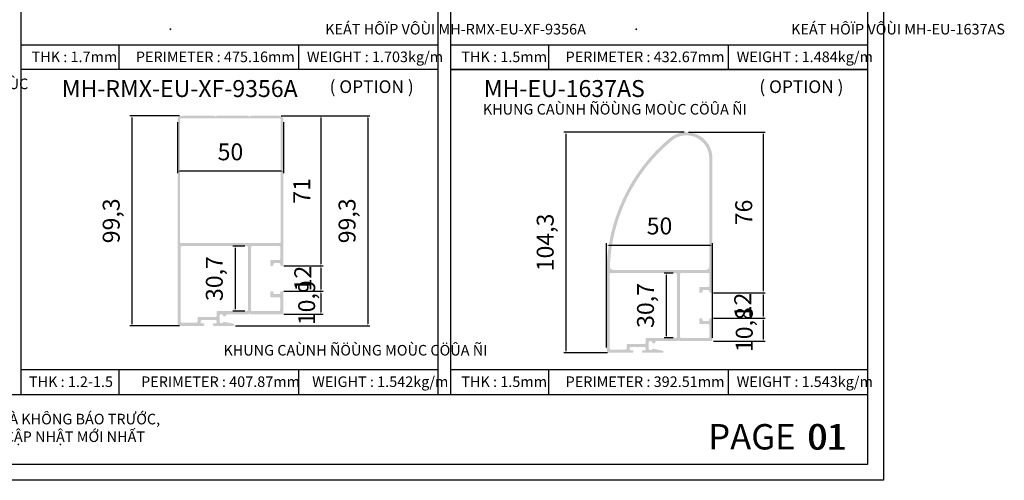
# Model space of a CAD drawing. Units: millimetres. Extents: x 12447 to 24554, y 27930 to 32566.
# Drawn here: x 12945 to 13410, y 27930 to 28147 of the extents above; entities that cross this region are included whole.
import ezdxf

# ---------------------------------------------------------------- set-up
doc = ezdxf.new("R2010")
doc.units = ezdxf.units.MM
doc.header["$PDMODE"] = 2
for name, color, linetype in [('CHU', 253, 'Continuous'), ('FRAME', 2, 'Continuous'), ('h', 155, 'Continuous'), ('Layer8', 8, 'Continuous'), ('MAU TONG', 50, 'Continuous'), ('Netday', 1, 'Continuous')]:
    doc.layers.add(name, color=color, linetype=linetype)
doc.styles.add('ROMAND', font='VNI-Helve-Condense_0.TTF', dxfattribs={"width": 0.5})
doc.styles.get("Standard").update_dxf_attribs({"font": 'arial.ttf'})
doc.dimstyles.new('MIEN HUA1-1', dxfattribs={"dimscale": 0, "dimtxt": 8, "dimasz": 1, "dimexe": 1, "dimexo": 1, "dimgap": 4, "dimtad": 1, "dimdec": 1, "dimtxsty": 'ROMAND', "dimcen": 10, "dimdle": 5, "dimclrd": 8, "dimclre": 8, "dimclrt": 253, "dimadec": 0, "dimazin": 0, "dimtfac": 1, "dimtdec": 1, "dimtmove": 2, "dimatfit": 3, "dimfxl": 1, "dimarcsym": 0})

# ---------------------------------------------------------------- blocks, each defined once
blk = doc.blocks.new('*D89')
at = {"layer": 'DEFPOINTS', "color": 0}
for p in [(13021.39, 28102.02), (12997.87, 28002.72), (13021.39, 28002.72)]:
    blk.add_point(p, dxfattribs=at)
at = {"layer": 'h', "color": 8, "lineweight": -2}
for p, q in [((13020.39, 28102.02), (12996.87, 28102.02)), ((12997.87, 28101.02), (12997.87, 28003.72)), ((13020.39, 28002.72), (12996.87, 28002.72))]:
    blk.add_line(p, q, dxfattribs=at)
at = {"layer": 'h', "color": 8}
for points in [[(12997.71, 28101.02), (12998.04, 28101.02), (12997.87, 28102.02)], [(12997.71, 28003.72), (12998.04, 28003.72), (12997.87, 28002.72)]]:
    blk.add_solid(points, dxfattribs=at)
at = {"layer": 'h', "color": 253, "insert": (12989.09, 28052.37), "char_height": 8, "attachment_point": 5, "rotation": 90, "style": 'ROMAND'}
blk.add_mtext('99,3', dxfattribs=at)
blk = doc.blocks.new('*D90')
at = {"layer": 'DEFPOINTS', "color": 0}
for p in [(13019.39, 28100.02), (13069.39, 28100.02), (13019.39, 28075.87)]:
    blk.add_point(p, dxfattribs=at)
at = {"layer": 'h', "color": 8, "lineweight": -2}
for p, q in [((13019.39, 28099.02), (13019.39, 28074.87)), ((13069.39, 28099.02), (13069.39, 28074.87)), ((13068.39, 28075.87), (13020.39, 28075.87))]:
    blk.add_line(p, q, dxfattribs=at)
at = {"layer": 'h', "color": 8}
for points in [[(13020.39, 28076.04), (13020.39, 28075.7), (13019.39, 28075.87)], [(13068.39, 28076.04), (13068.39, 28075.7), (13069.39, 28075.87)]]:
    blk.add_solid(points, dxfattribs=at)
at = {"layer": 'h', "color": 253, "insert": (13044.39, 28083.96), "char_height": 8, "attachment_point": 5, "style": 'ROMAND'}
blk.add_mtext('50', dxfattribs=at)
blk = doc.blocks.new('*D91')
at = {"layer": 'DEFPOINTS', "color": 0}
for p in [(13067.39, 28102.02), (13068.64, 28031.07), (13087.12, 28031.07)]:
    blk.add_point(p, dxfattribs=at)
at = {"layer": 'h', "color": 8, "lineweight": -2}
for p, q in [((13068.39, 28102.02), (13088.12, 28102.02)), ((13087.12, 28101.02), (13087.12, 28032.07)), ((13069.64, 28031.07), (13088.12, 28031.07))]:
    blk.add_line(p, q, dxfattribs=at)
at = {"layer": 'h', "color": 8}
for points in [[(13086.95, 28101.02), (13087.29, 28101.02), (13087.12, 28102.02)], [(13086.95, 28032.07), (13087.29, 28032.07), (13087.12, 28031.07)]]:
    blk.add_solid(points, dxfattribs=at)
at = {"layer": 'h', "color": 253, "insert": (13079.12, 28066.55), "char_height": 8, "attachment_point": 5, "rotation": 90, "style": 'ROMAND'}
blk.add_mtext('71', dxfattribs=at)
blk = doc.blocks.new('*D92')
at = {"layer": 'DEFPOINTS', "color": 0}
for p in [(13068.64, 28031.07), (13068.64, 28019.07), (13087.12, 28019.07)]:
    blk.add_point(p, dxfattribs=at)
at = {"layer": 'h', "color": 8, "lineweight": -2}
for p, q in [((13069.64, 28031.07), (13088.12, 28031.07)), ((13087.12, 28030.07), (13087.12, 28020.07)), ((13069.64, 28019.07), (13088.12, 28019.07))]:
    blk.add_line(p, q, dxfattribs=at)
at = {"layer": 'h', "color": 8}
for points in [[(13086.95, 28030.07), (13087.29, 28030.07), (13087.12, 28031.07)], [(13086.95, 28020.07), (13087.29, 28020.07), (13087.12, 28019.07)]]:
    blk.add_solid(points, dxfattribs=at)
at = {"layer": 'h', "color": 253, "insert": (13079.6, 28025.07), "char_height": 8, "attachment_point": 5, "rotation": 90, "style": 'ROMAND'}
blk.add_mtext('12', dxfattribs=at)
blk = doc.blocks.new('*D93')
at = {"layer": 'DEFPOINTS', "color": 0}
for p in [(13068.64, 28019.07), (13068.64, 28008.22), (13087.12, 28008.22)]:
    blk.add_point(p, dxfattribs=at)
at = {"layer": 'h', "color": 8, "lineweight": -2}
for p, q in [((13069.64, 28019.07), (13088.12, 28019.07)), ((13087.12, 28018.07), (13087.12, 28009.22)), ((13069.64, 28008.22), (13088.12, 28008.22))]:
    blk.add_line(p, q, dxfattribs=at)
at = {"layer": 'h', "color": 8}
for points in [[(13086.95, 28018.07), (13087.29, 28018.07), (13087.12, 28019.07)], [(13086.95, 28009.22), (13087.29, 28009.22), (13087.12, 28008.22)]]:
    blk.add_solid(points, dxfattribs=at)
at = {"layer": 'h', "color": 253, "insert": (13081.43, 28013.65), "char_height": 8, "attachment_point": 5, "rotation": 90, "style": 'ROMAND'}
blk.add_mtext('10,9', dxfattribs=at)
blk = doc.blocks.new('*D94')
at = {"layer": 'DEFPOINTS', "color": 0}
for p in [(13052.14, 28040.42), (13046.58, 28009.72), (13052.14, 28009.72)]:
    blk.add_point(p, dxfattribs=at)
at = {"layer": 'h', "color": 8, "lineweight": -2}
for p, q in [((13051.14, 28040.42), (13045.58, 28040.42)), ((13046.58, 28039.42), (13046.58, 28010.72)), ((13051.14, 28009.72), (13045.58, 28009.72))]:
    blk.add_line(p, q, dxfattribs=at)
at = {"layer": 'h', "color": 8}
for points in [[(13046.42, 28039.42), (13046.75, 28039.42), (13046.58, 28040.42)], [(13046.42, 28010.72), (13046.75, 28010.72), (13046.58, 28009.72)]]:
    blk.add_solid(points, dxfattribs=at)
at = {"layer": 'h', "color": 253, "insert": (13037.81, 28025.07), "char_height": 8, "attachment_point": 5, "rotation": 90, "style": 'ROMAND'}
blk.add_mtext('30,7', dxfattribs=at)
blk = doc.blocks.new('*D95')
at = {"layer": 'DEFPOINTS', "color": 0}
for p in [(13069.39, 28102.02), (13045.79, 28002.72), (13109.29, 28002.72)]:
    blk.add_point(p, dxfattribs=at)
at = {"layer": 'h', "color": 8, "lineweight": -2}
for p, q in [((13070.39, 28102.02), (13110.29, 28102.02)), ((13109.29, 28101.02), (13109.29, 28003.72)), ((13046.79, 28002.72), (13110.29, 28002.72))]:
    blk.add_line(p, q, dxfattribs=at)
at = {"layer": 'h', "color": 8}
for points in [[(13109.12, 28101.02), (13109.46, 28101.02), (13109.29, 28102.02)], [(13109.12, 28003.72), (13109.46, 28003.72), (13109.29, 28002.72)]]:
    blk.add_solid(points, dxfattribs=at)
at = {"layer": 'h', "color": 253, "insert": (13100.51, 28052.37), "char_height": 8, "attachment_point": 5, "rotation": 90, "style": 'ROMAND'}
blk.add_mtext('99,3', dxfattribs=at)
blk = doc.blocks.new('*D96')
at = {"layer": 'DEFPOINTS', "color": 0}
for p in [(13259.78, 28094.3), (13271.63, 28018.36), (13295.98, 28018.36)]:
    blk.add_point(p, dxfattribs=at)
at = {"layer": 'h', "color": 8, "lineweight": -2}
for p, q in [((13260.78, 28094.3), (13296.98, 28094.3)), ((13295.98, 28093.3), (13295.98, 28019.36)), ((13272.63, 28018.36), (13296.98, 28018.36))]:
    blk.add_line(p, q, dxfattribs=at)
at = {"layer": 'h', "color": 8}
for points in [[(13295.82, 28093.3), (13296.15, 28093.3), (13295.98, 28094.3)], [(13295.82, 28019.36), (13296.15, 28019.36), (13295.98, 28018.36)]]:
    blk.add_solid(points, dxfattribs=at)
at = {"layer": 'h', "color": 253, "insert": (13287.9, 28056.33), "char_height": 8, "attachment_point": 5, "rotation": 90, "style": 'ROMAND'}
blk.add_mtext('76', dxfattribs=at)
blk = doc.blocks.new('*D97')
at = {"layer": 'DEFPOINTS', "color": 0}
for p in [(13271.63, 28018.36), (13271.56, 28006.35), (13295.98, 28006.35)]:
    blk.add_point(p, dxfattribs=at)
at = {"layer": 'h', "color": 8, "lineweight": -2}
for p, q in [((13272.63, 28018.36), (13296.98, 28018.36)), ((13295.98, 28017.36), (13295.98, 28007.35)), ((13272.56, 28006.35), (13296.98, 28006.35))]:
    blk.add_line(p, q, dxfattribs=at)
at = {"layer": 'h', "color": 8}
for points in [[(13295.82, 28017.36), (13296.15, 28017.36), (13295.98, 28018.36)], [(13295.82, 28007.35), (13296.15, 28007.35), (13295.98, 28006.35)]]:
    blk.add_solid(points, dxfattribs=at)
at = {"layer": 'h', "color": 253, "insert": (13287.42, 28012.35), "char_height": 8, "attachment_point": 5, "rotation": 90, "style": 'ROMAND'}
blk.add_mtext('12', dxfattribs=at)
blk = doc.blocks.new('*D98')
at = {"layer": 'DEFPOINTS', "color": 0}
for p in [(13272.56, 28006.35), (13271.51, 27995.5), (13295.98, 27995.5)]:
    blk.add_point(p, dxfattribs=at)
at = {"layer": 'h', "color": 8, "lineweight": -2}
for p, q in [((13273.56, 28006.35), (13296.98, 28006.35)), ((13295.98, 28005.35), (13295.98, 27996.5)), ((13272.51, 27995.5), (13296.98, 27995.5))]:
    blk.add_line(p, q, dxfattribs=at)
at = {"layer": 'h', "color": 8}
for points in [[(13295.82, 28005.35), (13296.15, 28005.35), (13295.98, 28006.35)], [(13295.82, 27996.5), (13296.15, 27996.5), (13295.98, 27995.5)]]:
    blk.add_solid(points, dxfattribs=at)
at = {"layer": 'h', "color": 253, "insert": (13288.14, 28000.93), "char_height": 8, "attachment_point": 5, "rotation": 90, "style": 'ROMAND'}
blk.add_mtext('10,8', dxfattribs=at)
blk = doc.blocks.new('*D99')
at = {"layer": 'DEFPOINTS', "color": 0}
for p in [(13259.78, 28094.3), (13202.89, 27990), (13223.56, 27990)]:
    blk.add_point(p, dxfattribs=at)
at = {"layer": 'h', "color": 8, "lineweight": -2}
for p, q in [((13258.78, 28094.3), (13201.89, 28094.3)), ((13202.89, 28093.3), (13202.89, 27991)), ((13222.56, 27990), (13201.89, 27990))]:
    blk.add_line(p, q, dxfattribs=at)
at = {"layer": 'h', "color": 8}
for points in [[(13202.72, 28093.3), (13203.05, 28093.3), (13202.89, 28094.3)], [(13202.72, 27991), (13203.05, 27991), (13202.89, 27990)]]:
    blk.add_solid(points, dxfattribs=at)
at = {"layer": 'h', "color": 253, "insert": (13194.11, 28042.15), "char_height": 8, "attachment_point": 5, "rotation": 90, "style": 'ROMAND'}
blk.add_mtext('104,3', dxfattribs=at)
blk = doc.blocks.new('*D100')
at = {"layer": 'DEFPOINTS', "color": 0}
for p in [(13272.06, 28040.82), (13272.06, 27996), (13222.06, 27991.5)]:
    blk.add_point(p, dxfattribs=at)
at = {"layer": 'h', "color": 8, "lineweight": -2}
for p, q in [((13222.06, 27992.5), (13222.06, 28041.82)), ((13272.06, 27997), (13272.06, 28041.82)), ((13223.06, 28040.82), (13271.06, 28040.82))]:
    blk.add_line(p, q, dxfattribs=at)
at = {"layer": 'h', "color": 8}
for points in [[(13223.06, 28040.99), (13223.06, 28040.66), (13222.06, 28040.82)], [(13271.06, 28040.99), (13271.06, 28040.66), (13272.06, 28040.82)]]:
    blk.add_solid(points, dxfattribs=at)
at = {"layer": 'h', "color": 253, "insert": (13247.06, 28048.91), "char_height": 8, "attachment_point": 5, "style": 'ROMAND'}
blk.add_mtext('50', dxfattribs=at)
blk = doc.blocks.new('*D101')
at = {"layer": 'DEFPOINTS', "color": 0}
for p in [(13254.57, 28027.7), (13250.27, 27997), (13254.57, 27997)]:
    blk.add_point(p, dxfattribs=at)
at = {"layer": 'h', "color": 8, "lineweight": -2}
for p, q in [((13253.57, 28027.7), (13249.27, 28027.7)), ((13250.27, 28026.7), (13250.27, 27998)), ((13253.57, 27997), (13249.27, 27997))]:
    blk.add_line(p, q, dxfattribs=at)
at = {"layer": 'h', "color": 8}
for points in [[(13250.1, 28026.7), (13250.43, 28026.7), (13250.27, 28027.7)], [(13250.1, 27998), (13250.43, 27998), (13250.27, 27997)]]:
    blk.add_solid(points, dxfattribs=at)
at = {"layer": 'h', "color": 253, "insert": (13241.49, 28012.35), "char_height": 8, "attachment_point": 5, "rotation": 90, "style": 'ROMAND'}
blk.add_mtext('30,7', dxfattribs=at)

msp = doc.modelspace()

# ---------------------------------------------------------------- hatches: boundary and pattern name
at = {"layer": 'h'}
h = msp.add_hatch(color=254, dxfattribs=at)
h.paths.add_polyline_path([(13068.89, 28008.22, 0.414214), (13069.39, 28008.72), (13069.39, 28018.57, 0.414214), (13068.89, 28019.07), (13068.39, 28019.07, 0.414214), (13067.89, 28018.57), (13067.89, 28018.27, -0.414214), (13067.39, 28017.77), (13065.19, 28017.77, -0.414214), (13064.69, 28018.27), (13064.69, 28018.57, 0.414214), (13064.19, 28019.07), (13063.69, 28019.07, 0.414214), (13063.19, 28018.57), (13063.19, 28016.77, 0.414214), (13063.69, 28016.27), (13067.39, 28016.27, -0.414214), (13067.89, 28015.77), (13067.89, 28010.22, -0.414214), (13067.39, 28009.72), (13054.64, 28009.72, -0.414214), (13054.14, 28010.22), (13054.14, 28039.92, -0.414214), (13054.64, 28040.42), (13067.39, 28040.42, -0.414214), (13067.89, 28039.92), (13067.89, 28034.37, -0.414214), (13067.39, 28033.87), (13063.69, 28033.87, 0.414214), (13063.19, 28033.37), (13063.19, 28031.57, 0.414214), (13063.69, 28031.07), (13064.19, 28031.07, 0.414214), (13064.69, 28031.57), (13064.69, 28031.87, -0.414214), (13065.19, 28032.37), (13067.39, 28032.37, -0.414214), (13067.89, 28031.87), (13067.89, 28031.57, 0.414214), (13068.39, 28031.07), (13068.89, 28031.07, 0.414214), (13069.39, 28031.57), (13069.39, 28100.02, 0.414214), (13067.39, 28102.02), (13053.88, 28102.02, -0.612372), (13052.9, 28102.02), (13037.88, 28102.02, -0.612372), (13036.9, 28102.02), (13021.39, 28102.02, 0.414214), (13019.39, 28100.02), (13019.39, 28004.22, 0.414214), (13020.89, 28002.72), (13031.59, 28002.72, 0.474498), (13032.08, 28003.32, 0.474498), (13031.59, 28003.92), (13030.84, 28003.92, -0.414214), (13030.34, 28004.42), (13030.34, 28004.92, -0.414214), (13030.84, 28005.42), (13037.34, 28005.42, -0.414214), (13037.84, 28004.92), (13037.84, 28004.42, -0.414214), (13037.34, 28003.92), (13036.59, 28003.92, 0.474498), (13036.1, 28003.32, 0.474498), (13036.59, 28002.72), (13045.79, 28002.72, 0.904888), (13045.89, 28003.71), (13041.44, 28004.61, 0.353409), (13040.88, 28004.32, -0.298217), (13040.42, 28004.02), (13039.84, 28004.02, -0.414214), (13039.34, 28004.52), (13039.34, 28007.72, -0.414214), (13039.84, 28008.22), (13040.34, 28008.22, -0.414214), (13040.84, 28007.72, 0.414214), (13041.34, 28007.22), (13041.84, 28007.22, 0.414214), (13042.34, 28007.72, -0.414214), (13042.84, 28008.22), (13052.9, 28008.22, -0.612372), (13053.88, 28008.22)])
h.paths.add_polyline_path([(13052.64, 28010.22, -0.414214), (13052.14, 28009.72), (13038.34, 28009.72, 0.414214), (13037.84, 28009.22), (13037.84, 28007.42, -0.414214), (13037.34, 28006.92), (13029.34, 28006.92, 0.414214), (13028.84, 28006.42), (13028.84, 28004.72, -0.414214), (13028.34, 28004.22), (13021.39, 28004.22, -0.414214), (13020.89, 28004.72), (13020.89, 28039.92, -0.414214), (13021.39, 28040.42), (13052.14, 28040.42, -0.414214), (13052.64, 28039.92)], flags=16)
h.paths.add_polyline_path([(13021.09, 28041.92, -0.414214), (13020.59, 28042.42), (13020.59, 28100.32, -0.414214), (13021.09, 28100.82), (13067.69, 28100.82, -0.414214), (13068.19, 28100.32), (13068.19, 28042.42, -0.414214), (13067.69, 28041.92)], flags=16)
h = msp.add_hatch(color=254, dxfattribs=at)
h.paths.add_polyline_path([(13272.06, 28082, 0.636594), (13251.87, 28091.43, 0.22205), (13222.06, 28027.63), (13222.06, 27991.5, 0.414214), (13223.56, 27990), (13234.26, 27990, 0.474498), (13234.75, 27990.6, 0.474498), (13234.26, 27991.2), (13233.51, 27991.2, -0.414214), (13233.01, 27991.7), (13233.01, 27992.2, -0.414214), (13233.51, 27992.7), (13240.01, 27992.7, -0.414214), (13240.51, 27992.2), (13240.51, 27991.7, -0.414214), (13240.01, 27991.2), (13239.26, 27991.2, 0.474498), (13238.77, 27990.6, 0.474498), (13239.26, 27990), (13248.46, 27990, 0.904888), (13248.56, 27990.99), (13244.11, 27991.89, 0.353409), (13243.55, 27991.6, -0.298217), (13243.09, 27991.3), (13242.51, 27991.3, -0.414214), (13242.01, 27991.8), (13242.01, 27995, -0.414214), (13242.51, 27995.5), (13243.01, 27995.5, -0.414214), (13243.51, 27995, 0.414214), (13244.01, 27994.5), (13244.51, 27994.5, 0.414214), (13245.01, 27995, -0.414214), (13245.51, 27995.5), (13255.57, 27995.5, -0.612372), (13256.55, 27995.5), (13271.56, 27995.5, 0.414214), (13272.06, 27996), (13272.06, 28005.85, 0.414214), (13271.56, 28006.35), (13271.06, 28006.35, 0.542196), (13270.54, 28005.69, -0.502397), (13270.06, 28005.05), (13267.86, 28005.05, -0.414214), (13267.36, 28005.55), (13267.36, 28005.85, 0.414214), (13266.86, 28006.35), (13266.36, 28006.35, 0.414214), (13265.86, 28005.85), (13265.86, 28004.05, 0.414214), (13266.36, 28003.55), (13270.06, 28003.55, -0.414214), (13270.56, 28003.05), (13270.56, 27997.5, -0.414214), (13270.06, 27997), (13257.31, 27997, -0.414214), (13256.81, 27997.5), (13256.81, 28027.2, -0.414214), (13257.31, 28027.7), (13270.06, 28027.7, -0.414214), (13270.56, 28027.2), (13270.56, 28021.65, -0.414214), (13270.06, 28021.15), (13266.36, 28021.15, 0.414214), (13265.86, 28020.65), (13265.86, 28018.85, 0.414214), (13266.36, 28018.35), (13266.86, 28018.35, 0.542196), (13267.38, 28019.01, -0.502397), (13267.86, 28019.65), (13270.06, 28019.65, -0.414214), (13270.56, 28019.15), (13270.56, 28018.85, 0.414214), (13271.06, 28018.35), (13271.56, 28018.35, 0.414214), (13272.06, 28018.85)])
h.paths.add_polyline_path([(13269.06, 28029.2), (13225.12, 28029.2, -0.425489), (13223.62, 28030.76, -0.212013), (13252.83, 28090.28, -0.636594), (13270.56, 28082), (13270.56, 28030.7, -0.414214)], flags=16)
h.paths.add_polyline_path([(13255.31, 28027.2), (13255.31, 27997.5, -0.414214), (13254.81, 27997), (13241.01, 27997, 0.414214), (13240.51, 27996.5), (13240.51, 27994.7, -0.414214), (13240.01, 27994.2), (13232.01, 27994.2, 0.414214), (13231.51, 27993.7), (13231.51, 27992, -0.414214), (13231.01, 27991.5), (13224.06, 27991.5, -0.414214), (13223.56, 27992), (13223.56, 28027.2, -0.414214), (13224.06, 28027.7), (13254.81, 28027.7, -0.414214)], flags=16)

# ---------------------------------------------------------------- linework, layer by layer
at = {"layer": 'DEFPOINTS'}
msp.add_lwpolyline([(12737.89, 28805.69), (13352.89, 28805.69), (13352.89, 27929.69), (12737.89, 27929.69)], close=True, dxfattribs=at)
at = {"layer": 'FRAME'}
for p, q in [((12945.39, 28738.19), (12945.39, 27970.32)), ((13142.39, 28738.19), (13142.39, 27970.32)), ((13148.39, 28738.19), (13148.39, 27970.32)), ((12945.39, 28135.66), (13142.39, 28135.66)), ((12991.85, 28123.89), (12991.85, 28135.66)), ((13076.72, 28123.89), (13076.72, 28135.66)), ((13148.39, 28135.66), (13345.39, 28135.66)), ((13194.85, 28123.89), (13194.85, 28135.66)), ((13279.72, 28123.89), (13279.72, 28135.66)), ((13142.39, 28123.89), (12945.39, 28123.89)), ((13345.39, 28123.89), (13148.39, 28123.89)), ((13148.39, 28123.89), (13345.39, 28123.89)), ((12945.39, 27982.09), (13142.39, 27982.09)), ((12991.85, 27970.32), (12991.85, 27982.09)), ((13076.72, 27970.32), (13076.72, 27982.09)), ((13148.39, 27982.09), (13345.39, 27982.09)), ((13194.85, 27970.32), (13194.85, 27982.09)), ((13279.72, 27970.32), (13279.72, 27982.09)), ((12945.39, 27970.32), (13142.39, 27970.32)), ((12945.39, 27970.32), (13142.39, 27970.32)), ((12945.39, 27970.32), (13142.39, 27970.32)), ((13148.39, 27970.32), (13345.39, 27970.32)), ((13148.39, 27970.32), (13345.39, 27970.32)), ((13148.39, 27970.32), (13345.39, 27970.32)), ((13148.39, 27970.32), (13345.39, 27970.32))]:
    msp.add_line(p, q, dxfattribs=at)
msp.add_lwpolyline([(13345.39, 28805.69), (13345.39, 27937.19), (12745.39, 27937.19), (12745.39, 28805.69)], dxfattribs=at)
at = {"layer": 'MAU TONG'}
msp.add_line((12745.39, 27970.32), (13345.39, 27970.32), dxfattribs=at)

# ---------------------------------------------------------------- texts
at = {"color": 5, "char_height": 12, "attachment_point": 1}
for s, width, insert in [('{\\fVNI-Helve-Condense|b1|i0|c0|p2;\\C1;PAGE}', 9.3291, (13270.08, 27956.28)), ('{\\fVNI-Helve-Condense|b1|i0|c0|p2;\\C1;01}', 13.1951, (13317.42, 27956.25))]:
    msp.add_mtext_dynamic_manual_height_columns(s, width=width, gutter_width=12.5, heights=[0], dxfattribs=dict(at, insert=insert))
at = {"color": 253, "insert": (13316.83, 27956.25), "char_height": 12, "attachment_point": 1}
msp.add_mtext_dynamic_manual_height_columns('{\\fVNI-Helve-Condense|b1|i0|c0|p2;01}', width=9.3291, gutter_width=12.5, heights=[0], dxfattribs=at)
at = {"layer": 'CHU', "char_height": 6, "attachment_point": 1}
for insert in [(13089.39, 28118.8), (13292.39, 28118.8)]:
    msp.add_mtext_dynamic_manual_height_columns('{\\fVNI-Helve-Condense|b1|i0|c0|p2; ( OPTION )}', width=1308.5477, gutter_width=12.5, heights=[0], dxfattribs=dict(at, insert=insert))
at = {"layer": 'Layer8', "color": 253, "insert": (12787.25, 27961.15), "char_height": 5, "attachment_point": 1}
msp.add_mtext_dynamic_manual_height_columns('{\\fArial|b1|i0|c163|p34;TRỌNG LƯỢNG VÀ THIẾT KẾ CÓ THỂ THAY ĐỔI MÀ KHÔNG BÁO TRƯỚC,\\P VUI LÒNG LIÊN HỆ PHÒNG KINH DOANH ĐỂ CÓ CẬP NHẬT MỚI NHẤT}', width=1392.5788, gutter_width=12.5, heights=[0], dxfattribs=at)
at = {"layer": 'Netday', "color": 253, "attachment_point": 1}
for s, insert, char_height in [('\\pi-15,l15,t15;{\\fSymbol|b1|i0|c2|p18;·^I\\fVNI-Helve-Condense|b1|i0|c0|p2;KEÁT HÔÏP VÔÙI MH-RMX-EU-XF-9356A}', (13014.16, 28145.48), 5), ('\\pi-15,l15,t15;{\\fSymbol|b1|i0|c2|p18;·^I\\fVNI-Helve-Condense|b1|i0|c0|p2;KEÁT HÔÏP VÔÙI MH-EU-1637AS}', (13234.22, 28145.48), 5), ('{\\fVNI-Helve-Condense|b1|i0|c0|p2;THK : \\C1;1.7\\C253;mm}', (12950.44, 28132.4), 5), ('{\\fVNI-Helve-Condense|b1|i0|c0|p2;PERIMETER : \\C1;475.16\\C253;mm}', (12999.7, 28132.4), 5), ('{\\fVNI-Helve-Condense|b1|i0|c0|p2;WEIGHT : \\C1;1.703\\C253;kg/m}', (13080.51, 28132.4), 5), ('{\\fVNI-Helve-Condense|b1|i0|c0|p2;THK : \\C1;1.5\\C253;mm}', (13153.44, 28132.4), 5), ('{\\fVNI-Helve-Condense|b1|i0|c0|p2;PERIMETER : \\C1;432.67\\C253;mm}', (13202.7, 28132.4), 5), ('\\pt20;{\\fVNI-Helve-Condense|b1|i0|c0|p2;WEIGHT : \\C1;1.484\\C253;kg/m}', (13283.51, 28132.4), 5), ('{\\fVNI-Helve-Condense|b1|i0|c0|p2;KHUNG CAÙNH ÑÖÙNG MOÙC}', (12852.66, 28119.63), 5), ('{\\fVNI-Helve-Condense|b1|i0|c0|p2;MH-RMX-EU-XF-9356A}', (12964.7, 28118.91), 8), ('{\\fVNI-Helve-Condense|b1|i0|c0|p2;MH-EU-1637AS}', (13164.08, 28118.91), 8), ('{\\fVNI-Helve-Condense|b1|i0|c0|p2;KHUNG CAÙNH ÑÖÙNG MOÙC CÖÛA ÑI }', (13163.6, 28107.62), 5), ('{\\fVNI-Helve-Condense|b1|i0|c0|p2;KHUNG CAÙNH ÑÖÙNG MOÙC CÖÛA ÑI }', (13041.07, 27993.69), 5), ('{\\fVNI-Helve-Condense|b1|i0|c0|p2;THK : \\C1;1.2-1.5}', (12949.19, 27978.82), 5), ('{\\fVNI-Helve-Condense|b1|i0|c0|p2;PERIMETER : \\C1;407.87\\C253;mm}', (13002.18, 27978.82), 5), ('{\\fVNI-Helve-Condense|b1|i0|c0|p2;WEIGHT : \\C1;1.542\\C253;kg/m}', (13082.99, 27978.82), 5), ('{\\fVNI-Helve-Condense|b1|i0|c0|p2;THK : \\C1;1.5\\C253;mm}', (13153.44, 27978.82), 5), ('{\\fVNI-Helve-Condense|b1|i0|c0|p2;PERIMETER : \\C1;392.51\\C253;mm}', (13202.7, 27978.82), 5), ('{\\fVNI-Helve-Condense|b1|i0|c0|p2;WEIGHT : \\C1;1.543\\C253;kg/m}', (13283.51, 27978.82), 5)]:
    msp.add_mtext_dynamic_manual_height_columns(s, width=1308.5477, gutter_width=12.5, heights=[0], dxfattribs=dict(at, insert=insert, char_height=char_height))

# ---------------------------------------------------------------- dimensions: what is measured, and where the dimension line sits
at = {"layer": 'h'}
for base, p1, p2, angle, picture, middle in [((12997.87, 28002.72), (13021.39, 28102.02), (13021.39, 28002.72), 270, '*D89', (12989.09, 28052.37)), ((13109.29, 28002.72), (13069.39, 28102.02), (13045.79, 28002.72), 270, '*D95', (13100.51, 28052.37)), ((13087.12116431, 28031.07419317), (13067.38968321, 28102.02419317), (13068.63968321, 28031.07419317), 270, '*D91', (13079.12116431, 28066.54919317)), ((13202.89, 27990), (13259.78, 28094.3), (13223.56, 27990), 90, '*D99', (13194.11, 28042.15)), ((13046.58, 28009.72), (13052.14, 28040.42), (13052.14, 28009.72), 90, '*D94', (13037.81, 28025.07)), ((13250.27, 27997), (13254.57, 28027.7), (13254.57, 27997), 90, '*D101', (13241.49, 28012.35))]:
    dim = msp.add_linear_dim(base=base, p1=p1, p2=p2, angle=angle, dimstyle='MIEN HUA1-1', override={"dimscale": 1}, dxfattribs=at)
    dim.commit()
    dim.dimension.update_dxf_attribs({"geometry": picture, "text_midpoint": middle})
for base, p1, p2, picture, middle in [((13019.39, 28075.87), (13069.39, 28100.02), (13019.39, 28100.02), '*D90', (13044.39, 28083.96)), ((13272.06, 28040.82), (13222.06, 27991.5), (13272.06, 27996), '*D100', (13247.06, 28048.91))]:
    dim = msp.add_linear_dim(base=base, p1=p1, p2=p2, dimstyle='MIEN HUA1-1', override={"dimscale": 1}, dxfattribs=at)
    dim.commit()
    dim.dimension.update_dxf_attribs({"geometry": picture, "text_midpoint": middle})
dim = msp.add_linear_dim(base=(13295.98, 28018.36), p1=(13259.78, 28094.3), p2=(13271.63, 28018.36), angle=90, text='76', dimstyle='MIEN HUA1-1', override={"dimscale": 1}, dxfattribs=at)
dim.commit()
dim.dimension.update_dxf_attribs({"geometry": '*D96', "text_midpoint": (13287.9, 28056.33)})
for base, p1, p2, angle, picture, middle in [((13087.12, 28019.07), (13068.64, 28031.07), (13068.64, 28019.07), 270, '*D92', (13079.6, 28025.07)), ((13087.12116431, 28008.22419317), (13068.63968321, 28019.07419317), (13068.63968321, 28008.22419317), 270, '*D93', (13081.4320889, 28013.64919317)), ((13295.98, 28006.35), (13271.63, 28018.36), (13271.56, 28006.35), 90, '*D97', (13287.42, 28012.35)), ((13295.9826, 27995.5036), (13272.5614, 28006.3513), (13271.5133, 27995.5036), 90, '*D98', (13288.1372, 28000.9274))]:
    dim = msp.add_linear_dim(base=base, p1=p1, p2=p2, angle=angle, dimstyle='MIEN HUA1-1', override={"dimscale": 1}, dxfattribs=at)
    dim.commit()
    dim.dimension.update_dxf_attribs({"geometry": picture, "text_midpoint": middle, "dimtype": 160})

doc.saveas('drawing.dxf')
